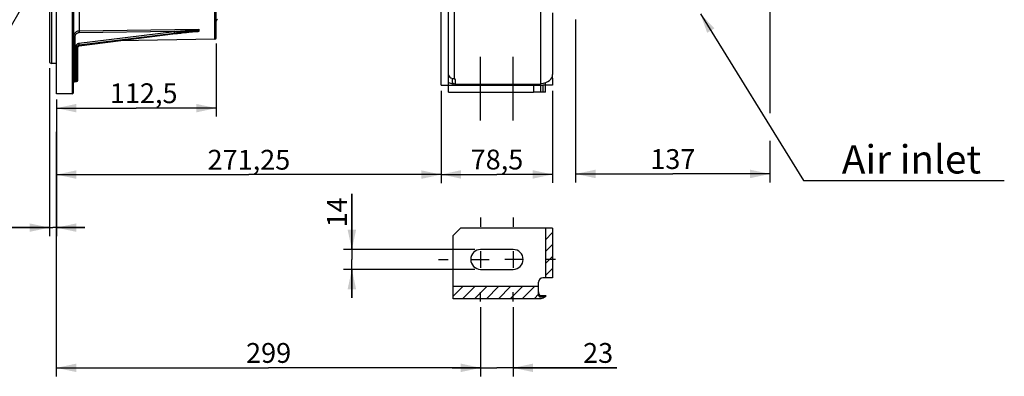
# Model space of a CAD drawing. Units: millimetres. Extents: x 0 to 594, y 0 to 420.
# Drawn here: x 96 to 270, y 154 to 217 of the extents above; entities that cross this region are included whole.
import ezdxf

# ---------------------------------------------------------------- set-up
doc = ezdxf.new("R2010")
doc.units = ezdxf.units.MM
doc.header["$LTSCALE"] = 32.67
doc.linetypes.add('CENTER', pattern=[0.6, 0.375, -0.075, 0.075, -0.075])
doc.linetypes.add('HIDDEN', pattern=[0.2, 0.1, -0.1])
doc.layers.get('0').update_dxf_attribs({"linetype": 'CONTINUOUS'})
for name, color, linetype in [('DEFAULT_1', 7, 'CENTER'), ('DEFAULT_2', 8, 'HIDDEN'), ('SOLIDES', 7, 'CONTINUOUS')]:
    doc.layers.add(name, color=color, linetype=linetype)
doc.styles.get("Standard").update_dxf_attribs({"font": 'txt', "width": 0.85})
doc.styles.add('TEXTSTYLE_9', font='swisski.ttf')
doc.dimstyles.new('DIMSTYLE_3', dxfattribs={"dimtxt": 3.5, "dimasz": 3.5, "dimexe": 0.18, "dimexo": 0.0625, "dimgap": 0.09, "dimtad": 1, "dimdec": 4, "dimlfac": 4, "dimdsep": 46, "dimtxsty": 'STANDARD', "dimblk": '_FILLED', "dimblk1": '_FILLED', "dimblk2": '_FILLED', "dimcen": 0.09, "dimclrt": 5, "dimadec": 0, "dimazin": 0, "dimtp": 0.0001, "dimtm": 0.0001, "dimtfac": 1, "dimtdec": 4, "dimtofl": 0, "dimtmove": 0, "dimatfit": 3, "dimldrblk": '_FILLED', "dimfxl": 1, "dimtolj": 1, "dimarcsym": 0})
doc.dimstyles.get("Standard").update_dxf_attribs({"dimtxt": 3.5, "dimasz": 3.5, "dimexe": 0.18, "dimexo": 0.0625, "dimgap": 0.09, "dimtad": 1, "dimdec": 4, "dimdsep": 46, "dimtxsty": 'STANDARD', "dimblk": '_FILLED', "dimblk1": '_FILLED', "dimblk2": '_FILLED', "dimcen": 0.09, "dimclrt": 5, "dimadec": 0, "dimazin": 0, "dimtol": 1, "dimtp": 0.0001, "dimtm": 0.0001, "dimtfac": 1, "dimtdec": 4, "dimtofl": 0, "dimtmove": 0, "dimatfit": 3, "dimldrblk": '_FILLED', "dimfxl": 1, "dimtolj": 1, "dimarcsym": 0})

# ---------------------------------------------------------------- blocks, each defined once
blk = doc.blocks.new('_FILLED')
at = {"color": 0, "linetype": 'BYBLOCK'}
blk.add_solid([(0, 0), (-1, 0.214), (-1, -0.214)], dxfattribs=at)
blk = doc.blocks.new('*D3')
at = {"color": 2, "linetype": 'CONTINUOUS'}
for p, q in [((101.34, 208.59), (101.34, 178.92)), ((102.59, 203.02), (102.59, 178.92)), ((101.34, 180.42), (88.8, 180.42)), ((88.8, 180.42), (101.97, 180.42)), ((107.59, 180.42), (101.97, 180.42)), ((102.59, 180.42), (107.59, 180.42))]:
    blk.add_line(p, q, dxfattribs=at)
at = {"color": 2, "linetype": 'CONTINUOUS', "xscale": 3.5, "yscale": 3.5, "zscale": 3.5}
blk.add_blockref('_FILLED', (101.34, 180.42), dxfattribs=at)
at = {"color": 2, "linetype": 'CONTINUOUS', "xscale": 3.5, "yscale": 3.5, "zscale": 3.5, "rotation": 180}
blk.add_blockref('_FILLED', (102.59, 180.42), dxfattribs=at)
at = {"color": 5, "linetype": 'CONTINUOUS', "insert": (91.77, 184.79), "char_height": 3.5, "width": 2.975, "attachment_point": 3, "line_spacing_factor": 0.9}
blk.add_mtext('5', dxfattribs=at)
blk = doc.blocks.new('*D4')
at = {"color": 2, "linetype": 'CONTINUOUS'}
for p, q in [((130.72, 212.94), (130.72, 200.01)), ((102.59, 203.02), (102.59, 200.01)), ((102.59, 201.51), (116.66, 201.51)), ((130.72, 201.51), (116.66, 201.51))]:
    blk.add_line(p, q, dxfattribs=at)
at = {"color": 2, "linetype": 'CONTINUOUS', "xscale": 3.5, "yscale": 3.5, "zscale": 3.5, "rotation": 180}
blk.add_blockref('_FILLED', (102.59, 201.51), dxfattribs=at)
at = {"color": 2, "linetype": 'CONTINUOUS', "xscale": 3.5, "yscale": 3.5, "zscale": 3.5}
blk.add_blockref('_FILLED', (130.72, 201.51), dxfattribs=at)
at = {"color": 5, "linetype": 'CONTINUOUS', "insert": (117.96, 205.89), "char_height": 3.5, "width": 14.875, "attachment_point": 2, "line_spacing_factor": 0.9}
blk.add_mtext('112,5', dxfattribs=at)
blk = doc.blocks.new('*D6')
at = {"color": 2, "linetype": 'CONTINUOUS'}
for p, q in [((228.34, 254), (228.34, 200.65)), ((194.09, 217.13), (194.09, 188.4)), ((228.34, 195.76), (228.34, 188.4)), ((194.09, 189.9), (211.22, 189.9)), ((228.34, 189.9), (211.22, 189.9))]:
    blk.add_line(p, q, dxfattribs=at)
at = {"color": 2, "linetype": 'CONTINUOUS', "xscale": 3.5, "yscale": 3.5, "zscale": 3.5, "rotation": 180}
blk.add_blockref('_FILLED', (194.09, 189.9), dxfattribs=at)
at = {"color": 2, "linetype": 'CONTINUOUS', "xscale": 3.5, "yscale": 3.5, "zscale": 3.5}
blk.add_blockref('_FILLED', (228.34, 189.9), dxfattribs=at)
at = {"color": 5, "linetype": 'CONTINUOUS', "insert": (211.22, 194.27), "char_height": 3.5, "width": 8.925, "attachment_point": 2, "line_spacing_factor": 0.9}
blk.add_mtext('137', dxfattribs=at)
blk = doc.blocks.new('*D20')
at = {"color": 2, "linetype": 'CONTINUOUS'}
for p, q in [((177.34, 166.38), (177.34, 154.17)), ((183.09, 166.38), (183.09, 154.17)), ((177.34, 155.67), (172.34, 155.67)), ((172.34, 155.67), (180.22, 155.67)), ((201.35, 155.67), (180.22, 155.67)), ((183.09, 155.67), (201.35, 155.67))]:
    blk.add_line(p, q, dxfattribs=at)
at = {"color": 2, "linetype": 'CONTINUOUS', "xscale": 3.5, "yscale": 3.5, "zscale": 3.5}
blk.add_blockref('_FILLED', (177.34, 155.67), dxfattribs=at)
at = {"color": 2, "linetype": 'CONTINUOUS', "xscale": 3.5, "yscale": 3.5, "zscale": 3.5, "rotation": 180}
blk.add_blockref('_FILLED', (183.09, 155.67), dxfattribs=at)
at = {"color": 5, "linetype": 'CONTINUOUS', "insert": (195.4, 160.05), "char_height": 3.5, "width": 5.95, "attachment_point": 1, "line_spacing_factor": 0.9}
blk.add_mtext('23', dxfattribs=at)
blk = doc.blocks.new('*D22')
at = {"color": 2, "linetype": 'CONTINUOUS'}
for p, q in [((102.59, 154.17), (102.59, 197.31)), ((177.34, 166.38), (177.34, 154.17)), ((102.59, 155.67), (139.97, 155.67)), ((177.34, 155.67), (139.97, 155.67))]:
    blk.add_line(p, q, dxfattribs=at)
at = {"color": 2, "linetype": 'CONTINUOUS', "xscale": 3.5, "yscale": 3.5, "zscale": 3.5, "rotation": 180}
blk.add_blockref('_FILLED', (102.59, 155.67), dxfattribs=at)
at = {"color": 2, "linetype": 'CONTINUOUS', "xscale": 3.5, "yscale": 3.5, "zscale": 3.5}
blk.add_blockref('_FILLED', (177.34, 155.67), dxfattribs=at)
at = {"color": 5, "linetype": 'CONTINUOUS', "insert": (139.97, 160.05), "char_height": 3.5, "width": 8.925, "attachment_point": 2, "line_spacing_factor": 0.9}
blk.add_mtext('299', dxfattribs=at)
blk = doc.blocks.new('*D25')
at = {"color": 2, "linetype": 'CONTINUOUS'}
for p, q in [((154.65, 176.55), (154.65, 186.41)), ((154.65, 186.41), (154.65, 174.8)), ((176.34, 176.55), (153.15, 176.55)), ((154.65, 168.05), (154.65, 174.8)), ((176.34, 173.05), (153.15, 173.05)), ((154.65, 173.05), (154.65, 168.05))]:
    blk.add_line(p, q, dxfattribs=at)
at = {"color": 2, "linetype": 'CONTINUOUS', "xscale": 3.5, "yscale": 3.5, "zscale": 3.5}
for p, rotation in [((154.65, 176.55), 270), ((154.65, 173.05), 90)]:
    blk.add_blockref('_FILLED', p, dxfattribs=dict(at, rotation=rotation))
at = {"color": 5, "linetype": 'CONTINUOUS', "insert": (150.27, 180.46), "char_height": 3.5, "width": 5.95, "attachment_point": 1, "rotation": 90, "line_spacing_factor": 0.9}
blk.add_mtext('14', dxfattribs=at)
blk = doc.blocks.new('*D29')
at = {"color": 2, "linetype": 'CONTINUOUS'}
for p, q in [((170.41, 204.57), (170.41, 188.28)), ((102.59, 203.02), (102.59, 188.28)), ((102.59, 189.78), (136.5, 189.78)), ((170.41, 189.78), (136.5, 189.78))]:
    blk.add_line(p, q, dxfattribs=at)
at = {"color": 2, "linetype": 'CONTINUOUS', "xscale": 3.5, "yscale": 3.5, "zscale": 3.5, "rotation": 180}
blk.add_blockref('_FILLED', (102.59, 189.78), dxfattribs=at)
at = {"color": 2, "linetype": 'CONTINUOUS', "xscale": 3.5, "yscale": 3.5, "zscale": 3.5}
blk.add_blockref('_FILLED', (170.41, 189.78), dxfattribs=at)
at = {"color": 5, "linetype": 'CONTINUOUS', "insert": (136.5, 194.15), "char_height": 3.5, "width": 17.85, "attachment_point": 2, "line_spacing_factor": 0.9}
blk.add_mtext('271,25', dxfattribs=at)
blk = doc.blocks.new('*D30')
at = {"color": 2, "linetype": 'CONTINUOUS'}
for p, q in [((170.41, 204.57), (170.41, 188.31)), ((190.03, 204.57), (190.03, 188.31)), ((170.41, 189.81), (180.22, 189.81)), ((190.03, 189.81), (180.22, 189.81))]:
    blk.add_line(p, q, dxfattribs=at)
at = {"color": 2, "linetype": 'CONTINUOUS', "xscale": 3.5, "yscale": 3.5, "zscale": 3.5, "rotation": 180}
blk.add_blockref('_FILLED', (170.41, 189.81), dxfattribs=at)
at = {"color": 2, "linetype": 'CONTINUOUS', "xscale": 3.5, "yscale": 3.5, "zscale": 3.5}
blk.add_blockref('_FILLED', (190.03, 189.81), dxfattribs=at)
at = {"color": 5, "linetype": 'CONTINUOUS', "insert": (180.22, 194.19), "char_height": 3.5, "width": 11.9, "attachment_point": 2, "line_spacing_factor": 0.9}
blk.add_mtext('78,5', dxfattribs=at)

msp = doc.modelspace()

# ---------------------------------------------------------------- hatches: boundary and pattern name
at = {"linetype": 'CONTINUOUS'}
h = msp.add_hatch(dxfattribs=at)
h.set_pattern_fill('default__1', color=2, scale=1.485, angle=45, style=0, pattern_type=0)
h.set_pattern_definition([(45, (0, 0), (-1.0500536, 1.0500536), [])])
edge = h.paths.add_edge_path()
edge.add_spline(control_points=[(187.531094, 169.09734), (187.53236, 169.023838), (187.546286, 168.88706), (187.605428, 168.710946), (187.690594, 168.568748), (187.796461, 168.464317), (187.913413, 168.403243), (187.991449, 168.38992), (188.031094, 168.390233)], knot_values=[0, 0, 0, 0, 0.1666666667, 0.3333333333, 0.5, 0.6666666667, 0.8333333333, 1, 1, 1, 1], degree=3, periodic=0)
edge.add_line((188.031094, 168.390233), (188.916312, 168.390233))
edge.add_spline(control_points=[(188.916312, 168.390233), (188.823541, 168.298286), (188.636434, 168.138988), (188.346743, 167.975002), (188.061039, 167.882446), (187.873892, 167.861962), (187.781094, 167.862558)], knot_values=[0, 0, 0, 0, 0.25, 0.5, 0.75, 1, 1, 1, 1], degree=3, periodic=0)
edge.add_line((187.781094, 167.862558), (172.531094, 167.862558))
edge.add_line((172.531094, 167.862558), (172.531094, 170.008427))
edge.add_line((172.531094, 170.008427), (187.531094, 170.008427))
edge.add_line((187.531094, 170.008427), (187.531094, 169.09734))
h.paths.add_polyline_path([(190.031094, 171.554446), (188.781094, 171.554446), (188.781094, 180.304446), (190.031094, 180.304446)])

# ---------------------------------------------------------------- linework, layer by layer
at = {"color": 7, "linetype": 'CONTINUOUS'}
for p, q in [((102.593594, 204.017268), (102.593594, 317.088144)), ((101.343594, 311.443215), (101.343594, 209.588608)), ((101.718594, 311.660597), (101.718584, 209.371609)), ((130.718594, 213.9398), (130.718594, 228.724252)), ((187.906094, 221.70835), (187.906094, 204.319109)), ((105.593594, 220.047057), (105.593594, 206.512418)), ((190.031094, 218.319109), (190.031094, 207.461335)), ((106.560829, 212.484699), (123.577496, 214.659346)), ((130.472957, 213.689821), (113.699528, 213.39704)), ((123.577496, 214.659346), (123.892213, 214.698763)), ((123.892213, 214.698763), (124.196109, 214.73619)), ((124.196109, 214.73619), (124.487802, 214.771506)), ((124.487802, 214.771506), (124.765173, 214.804509)), ((124.765173, 214.804509), (125.025994, 214.834996)), ((125.025994, 214.834996), (125.270486, 214.863058)), ((125.270486, 214.863058), (125.501403, 214.889063)), ((125.501403, 214.889063), (125.722681, 214.913481)), ((125.722681, 214.913481), (125.935782, 214.936483)), ((125.935782, 214.936483), (126.141409, 214.958135)), ((126.141409, 214.958135), (126.340495, 214.978515)), ((126.340495, 214.978515), (126.533202, 214.997598)), ((126.533202, 214.997598), (126.718938, 215.015267)), ((106.343594, 206.451012), (106.343594, 212.444626)), ((101.343594, 209.58811), (101.718584, 209.371609)), ((102.593594, 209.371609), (101.718584, 209.371609)), ((190.031094, 206.819109), (190.031094, 207.374679)), ((105.593594, 204.314783), (105.593594, 205.98128)), ((105.824861, 206.196255), (106.097957, 206.201022)), ((172.531094, 205.569109), (172.531094, 205.841837)), ((172.906094, 205.594289), (172.906094, 206.449463)), ((186.656094, 205.569109), (188.281094, 205.569109)), ((186.656094, 205.569109), (186.656094, 204.319109)), ((105.347957, 204.064821), (102.593594, 204.016744)), ((188.281094, 204.319109), (186.656094, 204.319109)), ((173.781094, 180.304446), (172.531094, 179.054446)), ((172.531094, 167.862558), (172.531094, 179.054446)), ((190.031094, 180.304446), (188.781094, 180.304446)), ((188.781094, 180.304446), (188.781094, 171.554446)), ((190.031094, 180.304446), (190.031094, 171.554446)), ((183.093594, 176.554446), (177.343594, 176.554446)), ((177.343594, 173.054446), (183.093594, 173.054446)), ((187.531094, 169.09734), (187.531094, 170.804446)), ((190.031094, 171.554446), (188.781094, 171.554446)), ((187.531094, 170.008427), (172.531094, 170.008427)), ((188.916312, 168.390233), (188.031094, 168.390233)), ((187.781094, 167.862558), (172.531094, 167.862558))]:
    msp.add_line(p, q, dxfattribs=at)
at = {"color": 9, "linetype": 'CONTINUOUS'}
for p, q in [((105.347957, 225.97514), (105.347957, 204.064821)), ((130.472957, 213.689821), (130.472957, 226.814821)), ((106.575994, 225.111689), (106.576142, 215.113584)), ((172.656094, 221.287226), (172.656094, 206.705112)), ((127.695315, 215.419367), (106.576142, 215.113584)), ((105.836456, 214.087254), (105.836456, 211.620086)), ((106.531318, 212.987268), (123.318031, 215.056867)), ((106.561365, 212.683329), (123.348078, 214.752839)), ((123.348078, 214.638507), (106.561365, 212.492989)), ((123.318031, 215.056867), (106.578279, 214.814748)), ((123.340751, 214.988023), (127.303292, 215.063254)), ((123.348078, 214.752839), (123.465675, 214.767384)), ((127.303292, 215.063254), (127.545272, 215.067848)), ((127.545272, 215.067848), (127.695315, 215.070698)), ((106.095776, 211.615609), (106.095776, 212.509328)), ((106.561365, 212.492989), (106.561365, 212.683329)), ((105.834318, 211.435104), (106.097957, 211.430548)), ((105.834318, 211.435104), (105.834318, 206.709434)), ((105.836456, 211.620086), (106.095776, 211.615609)), ((106.097957, 206.201022), (106.097957, 211.430548)), ((172.406094, 205.858804), (172.406094, 206.767419)), ((190.031094, 206.819109), (189.844173, 206.819109)), ((105.59349, 205.972119), (105.593594, 205.969663)), ((172.906094, 205.756289), (187.906094, 205.756289)), ((188.281094, 205.569109), (188.281094, 204.319109))]:
    msp.add_line(p, q, dxfattribs=at)
at = {"color": 2, "linetype": 'CONTINUOUS'}
for p, q in [((177.343594, 176.289446), (177.343594, 173.319446)), ((183.093594, 176.289446), (183.093594, 173.319446)), ((177.343594, 174.804446), (178.828594, 174.804446)), ((183.093594, 174.804446), (181.608594, 174.804446))]:
    msp.add_line(p, q, dxfattribs=at)
at = {"color": 7, "linetype": 'CONTINUOUS'}
for points in [[(126.718938, 215.015267), (126.897814, 215.031442), (126.984631, 215.038923), (127.071257, 215.046094), (127.157728, 215.052901), (127.243836, 215.059251), (127.330453, 215.065083)], [(127.330453, 215.065083), (127.417422, 215.070177), (127.503345, 215.074068), (127.545131, 215.075299)], [(106.343595, 212.253401), (106.347336, 212.292897), (106.357084, 212.328237), (106.372587, 212.361696), (106.393459, 212.392505), (106.419043, 212.419802), (106.448468, 212.442871), (106.480984, 212.461342), (106.515941, 212.474969)], [(106.515941, 212.474969), (106.552378, 212.483481), (106.560828, 212.484699)], [(105.593594, 205.969497), (105.594495, 205.988528), (105.598525, 206.014114), (105.606794, 206.042449), (105.620077, 206.072051), (105.639334, 206.102106), (105.664941, 206.130801), (105.695606, 206.155461), (105.730513, 206.174989), (105.769003, 206.188613), (105.808853, 206.195437), (105.824831, 206.196255)], [(187.531094, 169.09734), (187.534335, 169.025512), (187.541524, 168.957033), (187.552661, 168.891902), (187.568057, 168.829986), (187.587401, 168.771417), (187.609765, 168.716599), (187.635105, 168.665504), (187.663464, 168.618159), (187.694044, 168.575042), (187.726916, 168.536166), (187.762009, 168.501519), (187.798308, 168.471543), (187.835784, 168.446404), (187.874465, 168.425937), (187.91343, 168.410091), (187.952369, 168.39885), (187.99159, 168.392231), (188.031094, 168.390233)], [(188.916312, 168.390233), (188.8232, 168.302407), (188.729405, 168.222823), (188.634929, 168.151481), (188.539469, 168.088521), (188.443328, 168.033802), (188.347408, 167.986907), (188.251905, 167.947936), (188.156623, 167.91679), (188.06187, 167.892751), (187.967749, 167.875579), (187.874157, 167.865515), (187.781094, 167.862558)]]:
    msp.add_lwpolyline(points, dxfattribs=at)
for centre, radius, start, end in [((130.968594, 216.878614), 0.25, 91, 180), ((106.591453, 214.085232), 1.028466, 90.85305649, 96.64284797), ((128.304473, 215.236945), 0.617824, 191.79221215, 194.54520161), ((130.468594, 213.939783), 0.25, 271.00006056, 0.00342391), ((105.838908, 211.678753), 0.243692, 257.39070953, 268.92077461), ((106.093594, 206.450984), 0.25, 271.00000144, 0.00006645), ((188.119302, 204.729728), 1.132459, 96.73929142, 100.85490358), ((188.125003, 204.686945), 1.175616, 94.58172675, 96.77052755), ((105.343594, 204.314783), 0.25, 271.00000012, 360), ((177.343594, 174.804446), 1.75, 90, 270), ((183.093594, 174.804446), 1.75, 270, 90), ((188.281094, 170.804446), 0.75, 90, 180)]:
    msp.add_arc(centre, radius, start, end, dxfattribs=at)
at = {"color": 9, "linetype": 'CONTINUOUS'}
msp.add_arc((106.093814, 211.180802), 0.24978, 0.01325376, 89.04955215, dxfattribs=at)
at = {"color": 7, "linetype": 'CONTINUOUS'}
for centre, major_axis, ratio, start_param, end_param in [((172.656094, 207.461335), (1, 0), 0.7166738642, -3.0669563013, -1.8234765819), ((172.406094, 206.449463), (0.5, 0), 0.5903959091, 0, 1.0471975512), ((187.781094, 207.461335), (2.25, 0), 0.7166738642, -1.4594553125, 0), ((172.656094, 207.461335), (2.25, 0), 0.7166738642, -2.0314462341, -1.6821373411), ((172.406094, 205.553621), (0.5, 0), 0.5903959091, 6.5470764097, 7.3303828584)]:
    msp.add_ellipse(centre, major_axis=major_axis, ratio=ratio, start_param=start_param, end_param=end_param, dxfattribs=at)
at = {"color": 9, "linetype": 'CONTINUOUS'}
for points, knots in [([(123.318031, 215.056867), (123.68447, 215.081888), (124.234094, 215.120398), (124.966798, 215.173915), (125.51628, 215.215306), (125.974075, 215.251063), (126.340182, 215.28071), (126.614632, 215.303594), (126.888847, 215.327341), (127.117185, 215.348133), (127.299335, 215.365881), (127.435802, 215.37988), (127.547514, 215.393055), (127.628857, 215.403248), (127.667676, 215.41123), (127.69143, 215.412967), (127.695315, 215.419367)], [0, 0, 0, 0, 0.2507888138, 0.3762044282, 0.501625566, 0.6270408301, 0.6897394465, 0.7524244714, 0.8150834013, 0.8776863777, 0.9089429328, 0.9401165193, 0.9711370422, 0.9864184426, 0.9948883192, 1, 1, 1, 1]), ([(123.465675, 214.767384), (123.823454, 214.811775), (124.538819, 214.903052), (125.431972, 215.0242), (126.145521, 215.126596), (126.678318, 215.208209), (127.120903, 215.278311), (127.462084, 215.346582), (127.631927, 215.375727), (127.706702, 215.408543)], [0, 0, 0, 0, 0.2520405816, 0.5041540211, 0.6301391061, 0.7559349872, 0.8811315903, 0.9429122915, 1, 1, 1, 1]), ([(105.593594, 214.150662), (105.593594, 214.12271), (105.71005, 214.093321), (105.778823, 214.087384), (105.836456, 214.087254)], [0, 0, 0, 0, 0.3265995447, 1, 1, 1, 1]), ([(106.578279, 214.814748), (106.388864, 214.812147), (106.000048, 214.660236), (105.836349, 214.272139), (105.836456, 214.087254)], [0, 0, 0, 0, 0.5060759667, 1, 1, 1, 1]), ([(106.576142, 215.113535), (106.575705, 215.099161), (106.575525, 214.999543), (106.576754, 214.899954), (106.578279, 214.814748)], [0, 0, 0, 0, 0.1443824218, 1, 1, 1, 1]), ([(123.318031, 215.056867), (123.322343, 215.024808), (123.333866, 214.923761), (123.35028, 214.822309), (123.348078, 214.752839)], [0, 0, 0, 0, 0.317592886, 1, 1, 1, 1]), ([(123.347529, 214.630251), (123.348251, 214.630328), (123.347804, 214.634502), (123.348145, 214.636459), (123.348078, 214.638507)], [0, 0, 0, 0, 0.2616424677, 1, 1, 1, 1]), ([(127.130766, 215.059323), (126.500585, 215.009883), (125.239087, 214.871154), (123.97956, 214.719221), (123.348078, 214.638507)], [0, 0, 0, 0, 0.4982260955, 1, 1, 1, 1]), ([(127.706451, 215.081783), (127.663495, 215.089336), (127.570433, 215.084868), (127.378907, 215.078837), (127.230516, 215.067148), (127.130766, 215.059323)], [0, 0, 0, 0, 0.2269474815, 0.4793604133, 1, 1, 1, 1]), ([(127.695315, 215.070698), (127.689807, 215.077938), (127.661551, 215.073626), (127.617595, 215.077432), (127.577725, 215.075911), (127.553008, 215.075462)], [0, 0, 0, 0, 0.1912023932, 0.4804083815, 1, 1, 1, 1]), ([(106.095776, 212.509328), (106.095773, 212.623266), (106.188134, 212.861354), (106.415616, 212.972995), (106.531318, 212.987268)], [0, 0, 0, 0, 0.4942699126, 1, 1, 1, 1]), ([(106.095776, 212.509328), (106.154585, 212.509196), (106.224762, 212.503138), (106.343594, 212.473149), (106.343594, 212.444626)], [0, 0, 0, 0, 0.6734004529, 1, 1, 1, 1]), ([(106.343594, 212.444626), (106.343593, 212.5016), (106.389697, 212.620661), (106.503542, 212.676324), (106.561365, 212.683329)], [0, 0, 0, 0, 0.4944812695, 1, 1, 1, 1]), ([(106.561365, 212.492989), (106.503468, 212.485466), (106.390155, 212.429113), (106.343752, 212.310322), (106.343595, 212.253411)], [0, 0, 0, 0, 0.5063874097, 1, 1, 1, 1]), ([(106.531318, 212.987268), (106.535626, 212.955236), (106.547156, 212.854218), (106.56351, 212.7528), (106.561365, 212.683329)], [0, 0, 0, 0, 0.3174096856, 1, 1, 1, 1]), ([(106.560813, 212.484818), (106.561528, 212.484892), (106.561095, 212.489027), (106.56143, 212.490962), (106.561365, 212.492988)], [0, 0, 0, 0, 0.2615640451, 1, 1, 1, 1]), ([(105.836471, 211.620568), (105.836095, 211.597305), (105.836403, 211.538092), (105.830837, 211.478576), (105.834448, 211.442746)], [0, 0, 0, 0, 0.3924999106, 1, 1, 1, 1]), ([(106.095776, 211.615609), (106.154585, 211.615476), (106.224762, 211.609418), (106.343594, 211.579429), (106.343594, 211.550907)], [0, 0, 0, 0, 0.6734004498, 1, 1, 1, 1]), ([(106.097957, 211.430548), (106.098365, 211.435863), (106.096259, 211.497653), (106.096684, 211.559255), (106.095776, 211.615609)], [0, 0, 0, 0, 0.0864055363, 1, 1, 1, 1]), ([(105.593594, 206.512422), (105.593578, 206.389548), (105.570815, 206.230636), (105.57561, 206.048707), (105.591896, 205.992648), (105.59349, 205.972119)], [0, 0, 0, 0, 0.6799869965, 0.8860538315, 1, 1, 1, 1]), ([(105.593594, 206.512422), (105.593594, 206.564074), (105.657292, 206.675948), (105.774199, 206.708591), (105.834318, 206.709434)], [0, 0, 0, 0, 0.4621008609, 1, 1, 1, 1]), ([(105.834318, 206.709434), (105.83426, 206.581534), (105.804062, 206.410813), (105.792182, 206.256056), (105.811597, 206.196061), (105.824836, 206.196254)], [0, 0, 0, 0, 0.7351224842, 0.9239012116, 1, 1, 1, 1])]:
    msp.add_open_spline(points, degree=3, knots=knots, dxfattribs=at)
at = {"color": 7, "linetype": 'CONTINUOUS'}
for points in [[(127.706702, 215.408543), (127.684059, 215.311845), (127.679392, 215.207902), (127.699688, 215.110685)], [(105.640502, 214.442623), (105.609692, 214.348993), (105.593567, 214.249231), (105.593594, 214.150662)], [(106.472481, 215.106793), (106.370073, 215.094882), (106.268295, 215.067302), (106.174075, 215.02545)], [(172.406094, 206.767419), (172.490543, 206.751792), (172.574804, 206.732821), (172.656094, 206.705112)], [(172.656094, 205.80927), (172.575684, 205.836679), (172.490776, 205.852019), (172.406094, 205.858804)]]:
    msp.add_open_spline(points, degree=3, dxfattribs=at)
for points, knots in [([(127.695315, 215.419367), (127.698321, 215.417921), (127.702983, 215.415836), (127.707181, 215.410588), (127.706702, 215.408543)], [0, 0, 0, 0, 0.6135656885, 1, 1, 1, 1]), ([(106.174075, 215.02545), (106.11158, 214.99769), (105.877851, 214.865514), (105.702816, 214.631992), (105.640502, 214.442623)], [0, 0, 0, 0, 0.2554049619, 1, 1, 1, 1]), ([(127.706451, 215.081783), (127.706956, 215.079834), (127.704148, 215.073848), (127.698671, 215.071903), (127.695315, 215.070698)], [0, 0, 0, 0, 0.3608047309, 1, 1, 1, 1]), ([(105.593594, 211.683495), (105.593594, 211.655544), (105.710057, 211.626171), (105.778822, 211.620225), (105.836456, 211.620086)], [0, 0, 0, 0, 0.3265838088, 1, 1, 1, 1]), ([(105.593594, 211.679794), (105.593594, 211.625671), (105.631871, 211.513909), (105.732795, 211.452728), (105.78571, 211.440938)], [0, 0, 0, 0, 0.4995870619, 1, 1, 1, 1])]:
    msp.add_open_spline(points, degree=3, knots=knots, dxfattribs=at)
at = {"layer": 'DEFAULT_1', "color": 2, "linetype": 'CENTER'}
for p, q in [((177.343594, 199.319109), (177.343594, 210.569109)), ((183.093594, 199.319109), (183.093594, 210.569109)), ((177.343594, 182.229446), (177.343594, 180.554446)), ((183.093594, 182.229446), (183.093594, 180.554446)), ((169.918594, 174.804446), (171.593594, 174.804446)), ((175.668594, 174.804446), (177.343594, 174.804446)), ((184.768594, 174.804446), (183.093594, 174.804446)), ((190.518594, 174.804446), (188.843594, 174.804446)), ((177.343594, 167.379446), (177.343594, 169.054446)), ((183.093594, 167.379446), (183.093594, 169.054446))]:
    msp.add_line(p, q, dxfattribs=at)
at = {"layer": 'DEFAULT_2', "color": 8, "linetype": 'HIDDEN'}
msp.add_line((187.531094, 168.581852), (187.531094, 169.09734), dxfattribs=at)
for points in [[(187.531094, 168.581852), (187.533204, 168.545135), (187.538974, 168.509321), (187.548403, 168.47441), (187.561629, 168.440171), (187.578515, 168.406834), (187.598648, 168.375091), (187.622102, 168.344963), (187.648802, 168.316429), (187.678115, 168.290115), (187.709829, 168.266232), (187.744155, 168.24457), (187.781094, 168.225128)], [(188.916312, 168.390233), (188.824038, 168.35371), (188.73017, 168.320464), (188.634707, 168.290495), (188.537553, 168.263789), (188.438804, 168.240361), (188.338754, 168.220256), (188.237501, 168.203489), (188.134948, 168.190047), (188.031094, 168.179928)], [(187.781094, 168.225128), (187.818765, 168.209024), (187.858392, 168.196147), (187.899728, 168.186657), (187.942496, 168.180704), (187.986395, 168.178422), (188.031094, 168.179928)]]:
    msp.add_lwpolyline(points, dxfattribs=at)
at = {"layer": 'SOLIDES', "color": 7, "linetype": 'CONTINUOUS'}
for p, q in [((170.406094, 205.569109), (170.406094, 219.319109)), ((171.656094, 204.319109), (171.656094, 219.319109)), ((190.031094, 206.819109), (190.031094, 205.569109)), ((170.406094, 205.569109), (186.656094, 205.569109)), ((190.031094, 205.569109), (188.281094, 205.569109)), ((188.781094, 204.319109), (188.781094, 206.017173)), ((171.656094, 204.319109), (186.656094, 204.319109)), ((188.781094, 204.319109), (188.281094, 204.319109)), ((188.781094, 180.304446), (173.781094, 180.304446)), ((188.781094, 171.554446), (188.281094, 171.554446))]:
    msp.add_line(p, q, dxfattribs=at)
at = {"layer": 'SOLIDES', "color": 8, "linetype": 'HIDDEN'}
msp.add_line((188.781094, 180.304446), (188.781094, 171.554446), dxfattribs=at)

# ---------------------------------------------------------------- texts
at = {"color": 5, "linetype": 'CONTINUOUS', "insert": (241.011048, 194.973835), "char_height": 5, "width": 28.53703704, "attachment_point": 1, "line_spacing_factor": 0.9, "style": 'TEXTSTYLE_9'}
msp.add_mtext('Air inlet', dxfattribs=at)

# ---------------------------------------------------------------- dimensions: what is measured, and where the dimension line sits
at = {"color": 2, "linetype": 'CONTINUOUS'}
for base, p1, p2, picture, middle in [((228.343594, 189.896045), (194.093594, 217.130242), (228.343594, 254.001873), '*D6', (206.756094, 192.521045)), ((130.718594, 201.511606), (102.593594, 203.016744), (130.718594, 212.939808), '*D4', (110.525589, 204.136606)), ((102.593594, 180.419868), (101.343594, 208.58811), (102.593594, 203.016744), '*D3', (87.31237, 183.044868)), ((170.406094, 189.779357), (102.593594, 203.016744), (170.406094, 204.569109), '*D29', (127.574844, 192.404357)), ((190.031094, 189.813424), (170.406094, 204.569109), (190.031094, 204.569109), '*D30', (174.268594, 192.438424)), ((183.093594, 155.670351), (177.343594, 166.379446), (183.093594, 166.379446), '*D20', (198.375202, 158.295351))]:
    dim = msp.add_linear_dim(base=base, p1=p1, p2=p2, dimstyle='DIMSTYLE_3', dxfattribs=at)
    dim.commit()
    dim.dimension.update_dxf_attribs({"geometry": picture, "text_midpoint": middle, "dimtype": 160})
for base, p1, p2, angle, picture, middle in [((102.593594, 155.670351), (177.343594, 166.379446), (102.593594, 197.305332), 180, '*D22', (135.506094, 158.295351)), ((154.64698, 176.554446), (176.343594, 173.054446), (176.343594, 176.554446), 90, '*D25', (152.02198, 183.439225))]:
    dim = msp.add_linear_dim(base=base, p1=p1, p2=p2, angle=angle, dimstyle='DIMSTYLE_3', dxfattribs=at)
    dim.commit()
    dim.dimension.update_dxf_attribs({"geometry": picture, "text_midpoint": middle, "dimtype": 160})

# ---------------------------------------------------------------- leaders
at = {"color": 2, "linetype": 'CONTINUOUS', "annotation_type": 0, "has_hookline": 1}
for points, hookline_direction, text_width in [([(109.391833, 241.654615), (80.661356, 191.942974), (77.479879, 191.942974)], 1, 33.444444), ([(216.067411, 218.179142), (234.258494, 188.723835), (241.011048, 188.723835)], 0, 28.537037)]:
    msp.add_leader(points, dimstyle='STANDARD', override={"dimtad": 1}, dxfattribs=dict(at, hookline_direction=hookline_direction, text_width=text_width))

doc.saveas('drawing.dxf')
